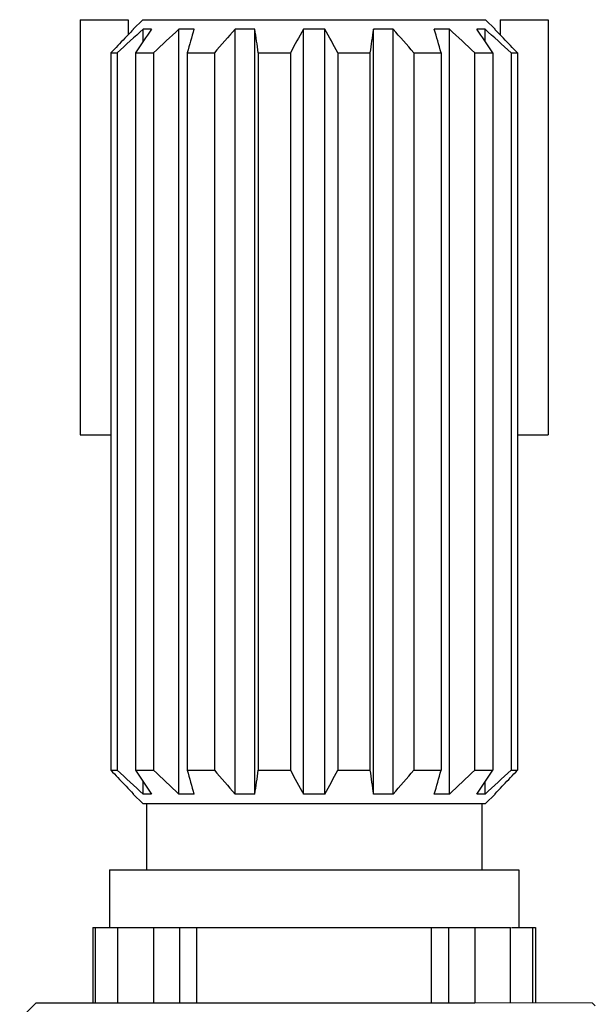
# Model space of a CAD drawing. Units: inches. Extents: x 0 to 11, y 0 to 8.5.
# Drawn here: x 1.3 to 1.5, y 5.8 to 6.2 of the extents above; entities that cross this region are included whole.
import ezdxf

# ---------------------------------------------------------------- set-up
doc = ezdxf.new("R2010")
doc.units = ezdxf.units.IN
doc.header["$LTSCALE"] = 0.605
doc.header["$MEASUREMENT"] = 0
doc.layers.add('ALL_ASSEMBLY_MEMBERS', color=7, linetype='CONTINUOUS')

msp = doc.modelspace()

# ---------------------------------------------------------------- linework, layer by layer
at = {"layer": 'ALL_ASSEMBLY_MEMBERS', "color": 7, "linetype": 'CONTINUOUS'}
for p, q in [((1.36372, 6.17728), (1.36372, 6.03666)), ((1.36372, 6.17728), (1.37996, 6.17728)), ((1.37996, 6.17728), (1.37996, 6.17216)), ((1.38491, 6.17728), (1.38172, 6.1741)), ((1.38183, 6.1741), (1.38172, 6.1741)), ((1.38172, 6.17399), (1.38183, 6.1741)), ((1.38491, 6.17728), (1.50116, 6.17728)), ((1.38511, 6.17001), (1.38511, 6.1741)), ((1.38787, 6.1741), (1.38511, 6.1741)), ((1.39721, 5.91497), (1.39721, 6.1741)), ((1.40231, 6.1741), (1.39721, 6.1741)), ((1.41628, 5.91497), (1.41628, 6.1741)), ((1.42295, 6.1741), (1.41628, 6.1741)), ((1.42295, 5.91497), (1.42295, 6.1741)), ((1.43943, 5.91497), (1.43943, 6.1741)), ((1.44664, 6.1741), (1.43943, 6.1741)), ((1.44664, 5.91497), (1.44664, 6.1741)), ((1.46312, 5.91497), (1.46312, 6.1741)), ((1.46979, 6.1741), (1.46312, 6.1741)), ((1.46979, 5.91497), (1.46979, 6.1741)), ((1.48887, 6.1741), (1.48376, 6.1741)), ((1.48887, 5.91497), (1.48887, 6.1741)), ((1.50096, 6.1741), (1.4982, 6.1741)), ((1.50096, 6.17001), (1.50096, 6.1741)), ((1.50116, 6.17728), (1.50435, 6.1741)), ((1.50435, 6.1741), (1.50424, 6.1741)), ((1.50424, 6.1741), (1.50435, 6.17399)), ((1.50611, 6.17728), (1.50611, 6.17216)), ((1.50611, 6.17728), (1.52235, 6.17728)), ((1.52235, 6.17728), (1.52235, 6.03666)), ((1.37885, 6.17101), (1.37931, 6.17149)), ((1.37931, 6.17149), (1.37996, 6.17216)), ((1.50611, 6.17216), (1.50676, 6.17149)), ((1.50676, 6.17149), (1.50722, 6.17101)), ((1.37413, 6.16603), (1.37413, 5.92303)), ((1.37413, 6.16603), (1.37629, 6.16603)), ((1.37629, 6.16603), (1.37629, 5.92303)), ((1.38246, 6.16603), (1.38246, 5.92303)), ((1.38246, 6.16603), (1.38862, 6.16603)), ((1.38862, 6.16603), (1.38862, 5.92303)), ((1.40001, 6.16603), (1.40001, 5.92303)), ((1.40001, 6.16603), (1.40923, 6.16603)), ((1.40923, 6.16603), (1.40923, 5.92303)), ((1.42411, 6.16603), (1.42411, 5.92303)), ((1.42411, 6.16603), (1.43498, 6.16603)), ((1.43498, 6.16603), (1.43498, 5.92303)), ((1.45109, 6.16603), (1.45109, 5.92303)), ((1.45109, 6.16603), (1.46196, 6.16603)), ((1.46196, 6.16603), (1.46196, 5.92303)), ((1.47685, 6.16603), (1.47685, 5.92303)), ((1.47685, 6.16603), (1.48606, 6.16603)), ((1.48606, 6.16603), (1.48606, 5.92303)), ((1.49745, 6.16603), (1.49745, 5.92303)), ((1.49745, 6.16603), (1.50361, 6.16603)), ((1.50361, 6.16603), (1.50361, 5.92303)), ((1.50978, 6.16603), (1.50978, 5.92303)), ((1.50978, 6.16603), (1.51194, 6.16603)), ((1.51194, 6.16603), (1.51194, 5.92303)), ((1.36372, 6.03666), (1.37413, 6.03666)), ((1.51194, 6.03666), (1.52235, 6.03666)), ((1.37413, 5.92303), (1.37629, 5.92303)), ((1.38246, 5.92303), (1.38862, 5.92303)), ((1.40001, 5.92303), (1.40923, 5.92303)), ((1.42411, 5.92303), (1.43498, 5.92303)), ((1.45109, 5.92303), (1.46196, 5.92303)), ((1.47685, 5.92303), (1.48606, 5.92303)), ((1.49745, 5.92303), (1.50361, 5.92303)), ((1.50978, 5.92303), (1.51194, 5.92303)), ((1.37885, 5.91806), (1.37931, 5.91758)), ((1.38511, 5.91497), (1.38511, 5.91906)), ((1.50096, 5.91497), (1.50096, 5.91906)), ((1.50676, 5.91758), (1.50722, 5.91806)), ((1.38172, 5.91508), (1.38183, 5.91497)), ((1.38172, 5.91497), (1.38491, 5.91178)), ((1.38183, 5.91497), (1.38172, 5.91497)), ((1.38787, 5.91497), (1.38511, 5.91497)), ((1.40231, 5.91497), (1.39721, 5.91497)), ((1.42295, 5.91497), (1.41628, 5.91497)), ((1.44664, 5.91497), (1.43943, 5.91497)), ((1.46979, 5.91497), (1.46312, 5.91497)), ((1.48887, 5.91497), (1.48376, 5.91497)), ((1.50096, 5.91497), (1.4982, 5.91497)), ((1.50435, 5.91497), (1.50116, 5.91178)), ((1.50424, 5.91497), (1.50435, 5.91508)), ((1.50435, 5.91497), (1.50424, 5.91497)), ((1.38491, 5.91178), (1.50116, 5.91178)), ((1.38622, 5.91178), (1.38622, 5.88928)), ((1.49985, 5.91178), (1.49985, 5.88928)), ((1.37366, 5.88928), (1.37366, 5.86978)), ((1.37366, 5.88928), (1.51241, 5.88928)), ((1.51241, 5.88928), (1.51241, 5.86978)), ((1.36804, 5.86978), (1.36804, 5.84428)), ((1.36804, 5.86978), (1.5096, 5.86978)), ((1.37647, 5.84428), (1.37647, 5.86978)), ((1.38856, 5.86978), (1.38856, 5.84429)), ((1.40326, 5.84428), (1.40326, 5.86978)), ((1.48281, 5.84428), (1.48281, 5.86978)), ((1.49751, 5.86978), (1.49751, 5.84429)), ((1.5096, 5.84428), (1.5096, 5.86978)), ((1.50997, 5.86978), (1.51803, 5.86978)), ((1.51804, 5.86978), (1.51804, 5.84428)), ((1.34882, 5.84428), (1.34321, 5.83868)), ((1.34882, 5.84428), (1.49751, 5.84428)), ((1.49751, 5.84429), (1.53725, 5.84428)), ((1.53725, 5.84428), (1.53836, 5.84318))]:
    msp.add_line(p, q, dxfattribs=at)
at = {"layer": 'ALL_ASSEMBLY_MEMBERS', "color": 9, "linetype": 'CONTINUOUS'}
for p, q in [((1.36889, 5.84428), (1.36889, 5.86978)), ((1.39744, 5.86978), (1.39744, 5.84428)), ((1.48863, 5.86978), (1.48863, 5.84428)), ((1.51718, 5.84428), (1.51718, 5.86978))]:
    msp.add_line(p, q, dxfattribs=at)
at = {"layer": 'ALL_ASSEMBLY_MEMBERS', "color": 7, "linetype": 'CONTINUOUS'}
for centre, radius, start, end in [((1.98526, 5.5091), 0.89577, 132.06576, 132.82985), ((2.0619, 5.71577), 0.8151, 145.78501, 146.46761), ((1.97842, 5.5464), 0.85546, 132.79818, 133.58713), ((2.58959, 5.83087), 1.2359, 163.87636, 164.26506), ((2.00193, 5.65462), 0.78285, 138.4265, 139.21055), ((-0.80144, 5.84981), 2.2479, 8.08689, 8.29451), ((2.12678, 5.78985), 0.78746, 150.79402, 151.46391), ((0.70784, 5.76149), 0.84621, 28.55934, 29.18273), ((3.52716, 5.87289), 2.0859, 171.69743, 171.92117), ((0.84188, 5.61764), 0.839, 40.81569, 41.54726), ((0.38132, 5.85509), 1.14768, 15.72, 16.13858), ((0.86647, 5.50253), 0.91563, 46.43879, 47.1759), ((0.8705, 5.74687), 0.7593, 33.50731, 34.24008), ((0.90081, 5.5091), 0.89577, 47.17015, 47.93424), ((2.04842, 5.53016), 0.92682, 136.25576, 136.67968), ((1.89759, 5.67449), 0.71806, 135.92349, 136.12604), ((0.98848, 5.67449), 0.71806, 43.87396, 44.07651), ((0.86472, 5.55588), 0.88949, 43.31142, 43.75313), ((2.04842, 6.5589), 0.92682, 223.32032, 223.74424), ((1.98526, 6.57997), 0.89577, 227.17015, 227.93424), ((2.0619, 6.3733), 0.8151, 213.53239, 214.21499), ((1.97842, 6.54267), 0.85546, 226.41287, 227.20182), ((2.58959, 6.2582), 1.2359, 195.73494, 196.12364), ((2.00193, 6.43445), 0.78285, 220.78945, 221.5735), ((-0.80144, 6.23926), 2.2479, 351.70549, 351.91311), ((2.12678, 6.29922), 0.78746, 208.53609, 209.20598), ((0.70784, 6.32758), 0.84621, 330.81727, 331.44066), ((3.52716, 6.21618), 2.0859, 188.07883, 188.30257), ((0.84188, 6.47143), 0.839, 318.45274, 319.18431), ((0.38132, 6.23398), 1.14768, 343.86142, 344.28), ((0.86647, 6.58654), 0.91563, 312.8241, 313.56121), ((0.8705, 6.3422), 0.7593, 325.75992, 326.49269), ((0.90081, 6.57997), 0.89577, 312.06576, 312.82985), ((0.86472, 6.53319), 0.88949, 316.24687, 316.68858), ((1.90695, 6.42362), 0.73108, 223.80294, 224.07509), ((0.97912, 6.42362), 0.73108, 315.92491, 316.19706)]:
    msp.add_arc(centre, radius, start, end, dxfattribs=at)

doc.saveas('drawing.dxf')
